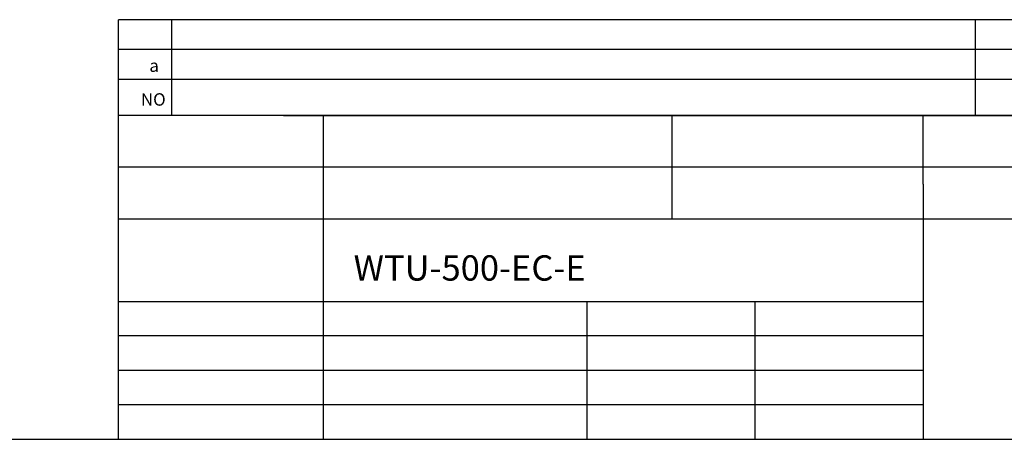
# Model space of a CAD drawing. Units: millimetres. Extents: x -400 to 4368, y 3265 to 6709.
# Drawn here: x 1984 to 3342, y 3265 to 3843 of the extents above; entities that cross this region are included whole.
import ezdxf

# ---------------------------------------------------------------- set-up
doc = ezdxf.new("R2010")
doc.units = ezdxf.units.MM
doc.layers.add('FORMAT', color=7, linetype='Continuous', true_color=0xffffff)
doc.styles.add('textstyle21', font='txt')
doc.styles.add('textstyle22', font='txt')
doc.styles.add('textstyle6', font='txt')

msp = doc.modelspace()

# ---------------------------------------------------------------- linework, layer by layer
at = {"layer": 'FORMAT', "color": 7, "lineweight": 30, "true_color": 0xffffff}
msp.add_line((2120.437, 3264.505), (2120.437, 3843.252), dxfattribs=at)
at = {"layer": 'FORMAT', "lineweight": 30}
msp.add_line((4340.438, 3843.252), (2120.437, 3843.252), dxfattribs=at)
at = {"layer": 'FORMAT'}
for p, q in [((2194.006, 3711.303), (2194.006, 3843.252)), ((3302.687, 3711.303), (3302.687, 3843.252)), ((4340.438, 3802.044), (2120.437, 3802.044)), ((4340.438, 3760.836), (2120.437, 3760.836)), ((4340.438, 3711.303), (2120.437, 3711.303)), ((4307.123, 3711.303), (2163.708, 3711.303)), ((2348.169, 3711.303), (4306.025, 3711.303)), ((2403.172, 3264.505), (2403.172, 3711.303)), ((2884.214, 3568.19), (2884.214, 3711.303)), ((3230.438, 3616.19), (3230.438, 3711.303)), ((3681.065, 3639.746), (2120.437, 3639.746)), ((3230.438, 3616.19), (3230.438, 3264.505)), ((4077.716, 3568.19), (2120.437, 3568.19)), ((2120.437, 3454.732), (3230.438, 3454.732)), ((2766.791, 3454.732), (2766.791, 3264.505)), ((2998.236, 3454.732), (2998.236, 3264.505)), ((3230.438, 3407.175), (2120.437, 3407.175)), ((3230.438, 3359.619), (2120.437, 3359.619)), ((3230.438, 3312.062), (2120.437, 3312.062))]:
    msp.add_line(p, q, dxfattribs=at)
at = {"layer": 'FORMAT', "linetype": 'Continuous', "lineweight": 30}
msp.add_line((-399.562, 3264.505), (4340.438, 3264.505), dxfattribs=at)

# ---------------------------------------------------------------- texts
at = {"layer": 'FORMAT', "attachment_point": 1}
for s, insert, char_height, style in [('a', (2163.053, 3788.454), 17.16, 'textstyle22'), ('NO', (2151.327, 3741.83), 17.16, 'textstyle21'), ('WTU-500-EC-E', (2444.86, 3518.316), 34.925, 'textstyle6')]:
    msp.add_mtext(s, dxfattribs=dict(at, insert=insert, char_height=char_height, style=style))

doc.saveas('drawing.dxf')
